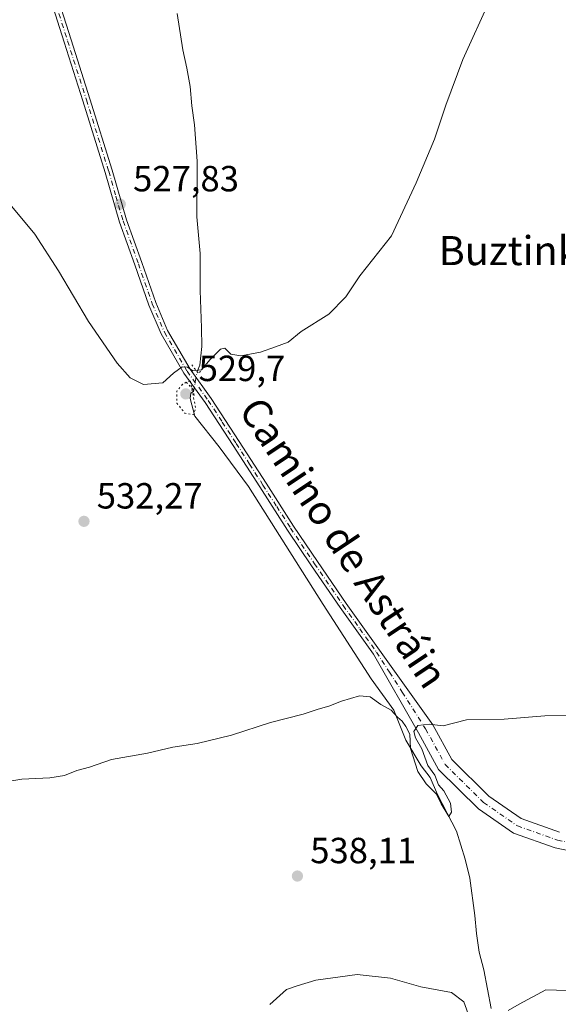
# Model space of a CAD drawing. Units: metres. Extents: x 600559 to 604011, y 4733791 to 4736155.
# Drawn here: x 603167 to 603316, y 4734005 to 4734276 of the extents above; entities that cross this region are included whole.
import ezdxf
from ezdxf.enums import TextEntityAlignment as Align

# ---------------------------------------------------------------- set-up
doc = ezdxf.new("R2010")
doc.units = ezdxf.units.M
doc.header["$MEASUREMENT"] = 0
doc.linetypes.add('DGN Style 4', pattern=[2.6384748266838614, 1.318413404963828, -0.6592067024819142, 0.001648016756204785, -0.6592067024819142])
doc.linetypes.add('DGN Style 5', pattern=[1.1536117293433497, 0.4944050268614355, -0.6592067024819142])
for name, color, linetype, lineweight in [('Corriente natural lineal', 142, 'Continuous', 13), ('Corriente natural lineal oculto', 9, 'DGN Style 4', 13), ('Curva de nivel normal', 30, 'Continuous', 0), ('Curva de nivel normal depresión', 30, 'DGN Style 5', 0), ('Pista pavimentada Cxs', 135, 'Continuous', 0), ('Pista pavimentada eje', 135, 'DGN Style 4', 0), ('Puente lineal', 2, 'DGN Style 5', 0), ('Punto de cota en terreno', 7, 'Continuous', 0), ('Rótulo de punto de cota en terreno', 7, 'Continuous', 0), ('Texto cartográfico', 7, 'Continuous', 0), ('Vegetación y arbolados urbanos CxS', 151, 'Continuous', 0)]:
    doc.layers.add(name, color=color, linetype=linetype, lineweight=lineweight)
doc.styles.add('Style-Arial', font='txt')

# ---------------------------------------------------------------- blocks, each defined once
blk = doc.blocks.new('5PATER')
at = {"layer": 'Vegetación y arbolados urbanos CxS', "linetype": 'Continuous', "lineweight": 0}
h = blk.add_hatch(color=51, dxfattribs=at)
edge = h.paths.add_edge_path()
edge.add_ellipse((0, 0), major_axis=(-0.1095731443231308, -0.1110710700762829), ratio=0.9994222409660322, start_angle=0, end_angle=360)

msp = doc.modelspace()

# ---------------------------------------------------------------- linework, layer by layer
at = {"layer": 'Corriente natural lineal', "color": 142, "linetype": 'Continuous', "lineweight": 13}
for points in [[(603216.1101000002, 4734179.1501, 529.8522999999988), (603216.8701, 4734180.9001, 529.5069999999978), (603217.3800999997, 4734186.0601, 529.3647000000057), (603217.3400999998, 4734191.190099999, 529.0773999999947), (603216.9301000005, 4734201.4301, 528.3457999999955), (603216.9501, 4734211.700099999, 528.0693000000028), (603216.0000999998, 4734221.800100001, 528.0795999999973), (603216.1001000004, 4734237.090100001, 527.5127999999969), (603215.3800999997, 4734247.100099999, 527.2740000000049), (603214.6801000005, 4734252.3101, 527.0170999999973), (603214.1901000004, 4734257.630100001, 526.8071000000054), (603213.2701000003, 4734262.720100001, 526.4370999999956), (603212.1401000004, 4734267.800100001, 526.1186000000016), (603210.6601, 4734277.770099999, 525.6919999999955)], [(603297.0500999996, 4734003.710100001, 539.0632000000041), (603295.0800999999, 4734014.420100001, 538.8524000000034), (603293.7500999998, 4734019.2601, 538.6793000000034), (603293.0500999996, 4734024.360099999, 538.466499999995), (603292.5800999999, 4734029.360099999, 538.2158000000054), (603291.1801000005, 4734039.6601, 537.3775000000023), (603289.9401000004, 4734044.840100001, 536.7822000000015), (603287.5800999999, 4734052.5801, 536.2097999999969), (603282.2701000003, 4734062.690099999, 535.6866000000009), (603280.2801000001, 4734067.390100001, 535.6453000000038), (603277.8300999999, 4734070.540100001, 535.6781000000046), (603273.5401, 4734077.640100001, 535.6941999999982), (603270.2801000001, 4734085.880100001, 534.904999999999), (603264.0500999996, 4734094.520099999, 534.0313000000025), (603250.7901, 4734115.030099999, 532.8196999999927), (603230.2500999998, 4734147.5101, 531.2652999999991), (603222.1601, 4734158.460100001, 530.6540999999997), (603215.5100999996, 4734166.860099999, 530.210699999996), (603214.1700999998, 4734171.700099999, 530.1110999999946), (603214.4200999998, 4734173.2401, 530.1082000000024), (603215.1173, 4734173.628500001, 530.130999999994)]]:
    msp.add_polyline3d(points, dxfattribs=at)
at = {"layer": 'Corriente natural lineal oculto', "color": 9, "linetype": 'DGN Style 4', "lineweight": 13}
msp.add_polyline3d([(603215.1173, 4734173.628500001, 530.130999999994), (603215.1201, 4734173.630100001, 530.1310999999987), (603216.1059999998, 4734179.1273, 529.8561000000045), (603216.1101000002, 4734179.1501, 529.8522999999988)], dxfattribs=at)
at = {"layer": 'Curva de nivel normal', "color": 30, "linetype": 'Continuous', "lineweight": 0, "flags": 128}
for points, elevation in [([(603165.0999999996, 4734224.600099999), (603171.4400000004, 4734217.0001), (603177.9199999999, 4734206.880100001), (603186.2000000002, 4734192.9101), (603194.1200000001, 4734181.4301), (603197.6299999999, 4734177.380100001), (603201.3300000001, 4734175.600099999), (603206.6600000003, 4734176.050100001), (603209.5800000001, 4734178.700099999), (603212.0300000003, 4734180.420100001), (603213.4500000002, 4734180.4001), (603214.9199999999, 4734179.3301), (603217.2999999998, 4734179.6601), (603219.7000000002, 4734182.4901), (603222.54, 4734185.290100001), (603223.7699999996, 4734185.5601), (603225.3799999999, 4734183.9801), (603228.1900000004, 4734183.440099999), (603233.5800000001, 4734184.520099999), (603237.7199999997, 4734185.970100001), (603241.1399999997, 4734187.270099999), (603244.75, 4734190.190099999), (603252.4199999999, 4734194.9301), (603257.0899999999, 4734199.7601), (603260.9299999997, 4734205.5101), (603269.6600000003, 4734216.5701), (603276.4699999997, 4734231.140100001), (603281.5, 4734243.140100001), (603284.5599999996, 4734252.4801), (603289.3099999996, 4734265.140100001), (603296.7199999997, 4734281.470100001)], 530), ([(603163.4000000004, 4734066.130100001), (603167.8200000003, 4734066.890100001), (603175.5599999996, 4734067.270099999), (603179.6100000005, 4734067.920100001), (603183, 4734069.270099999), (603186.4500000002, 4734070.220100001), (603192.5300000003, 4734072.290100001), (603202.4299999997, 4734074.0701), (603209.4299999997, 4734075.7401), (603216.0999999996, 4734076.7401), (603225.5999999996, 4734078.9801), (603236.2999999998, 4734082.5101), (603245.2800000003, 4734084.780099999), (603249.4199999999, 4734086.190099999), (603252.3799999999, 4734086.9801), (603255.9100000003, 4734088.4101), (603260.79, 4734089.8301), (603263.7800000003, 4734089.5801), (603266.7400000002, 4734087.4801), (603269.5099999999, 4734085.920100001), (603271.2599999999, 4734084.0001), (603272.5800000001, 4734082.9101), (603273.5700000003, 4734081.4001), (603274.7000000002, 4734079.280099999), (603274.9000000004, 4734075.370100001), (603276.9199999999, 4734069.0001), (603279.2199999997, 4734065.630100001), (603282.0499999998, 4734062.800100001), (603283.3200000003, 4734060.0601), (603285.3799999999, 4734056.600099999), (603286.1299999999, 4734057.8201), (603285.8399999999, 4734060.2601), (603284.0800000001, 4734063.700099999), (603282.54, 4734065.290100001), (603281.5899999999, 4734068.0001), (603279.6600000003, 4734070.620100001), (603278.0199999996, 4734075.2601), (603276.2800000003, 4734078.2401), (603275.8099999996, 4734080.050100001), (603276.9000000004, 4734081.630100001), (603279.9900000002, 4734082.0601), (603283.8499999996, 4734081.590100001), (603290.29, 4734083.200099999), (603300.7000000002, 4734083.440099999), (603311.9000000004, 4734084.3201), (603321.0499999998, 4734084.470100001)], 535), ([(603291.1200000001, 4734001.270099999), (603289.5599999996, 4734005.610099999), (603286.1500000004, 4734008.1801), (603277.75, 4734009.7301), (603269.3899999997, 4734012.0801), (603260.2199999997, 4734013.0701), (603248.8099999996, 4734011.540100001), (603243.6900000004, 4734010.0101), (603240.75, 4734008.920100001), (603236.0899999999, 4734004.860099999)], 540), ([(603320.8300000001, 4734008.630100001), (603312.1699999999, 4734008.850099999), (603304.8099999996, 4734004.960100001), (603301.7400000002, 4734003.210100001)], 540)]:
    msp.add_lwpolyline(points, dxfattribs=dict(at, elevation=elevation))
at = {"layer": 'Curva de nivel normal depresión', "color": 30, "linetype": 'DGN Style 5', "lineweight": 0, "elevation": 530, "flags": 128}
msp.add_lwpolyline([(603214.2300000006, 4734176.620100001), (603212.25, 4734175.7601), (603210.4900000002, 4734173.770099999), (603210.54, 4734170.4901), (603212.7400000002, 4734167.6601), (603215.0999999996, 4734167.2601), (603215.7100000001, 4734168.960100001), (603214.2300000006, 4734176.620100001)], dxfattribs=at)
at = {"layer": 'Pista pavimentada Cxs', "color": 135, "linetype": 'Continuous', "lineweight": 0}
for points in [[(603325.2878999999, 4734045.7369, 537.1388000000006), (603314.7028999999, 4734047.942100001, 536.9701999999961), (603303.2697000002, 4734052.0097, 536.7746000000043), (603293.5488999998, 4734058.7479, 536.4312999999966), (603282.5947000004, 4734069.592499999, 535.5754000000015), (603277.0639000004, 4734079.640100001, 535.2663999999932), (603264.6801000005, 4734101.3101, 533.7596000000049), (603255.5201000003, 4734114.1601, 532.9406000000017), (603247.6201, 4734125.670100001, 532.363200000007), (603241.0000999998, 4734135.5001, 531.9054000000033), (603233.4001000002, 4734147.360099999, 531.5170999999973), (603226.0601000005, 4734158.780099999, 530.8996000000043), (603218.3701, 4734170.590100001, 530.4422999999952), (603212.4901000002, 4734178.720100001, 530.1912000000011), (603206.2100999998, 4734189.530099999, 529.392200000002), (603202.8300999999, 4734197.420100001, 529.0326999999961), (603198.9801000003, 4734208.5001, 528.5406999999977), (603194.7701000003, 4734220.3201, 528.0262999999978), (603190.8000999996, 4734234.0101, 527.3717000000033), (603184.6801000005, 4734253.670100001, 526.4128000000055), (603179.4901000002, 4734269.890100001, 525.725099999996), (603174.6700999998, 4734285.2601, 525.1870999999956)], [(603325.2878999999, 4734045.7369, 537.1388000000006), (603314.7028999999, 4734047.942100001, 536.9701999999961), (603303.2697000002, 4734052.0097, 536.7746000000043), (603293.5488999998, 4734058.7479, 536.4312999999966), (603282.5947000004, 4734069.592499999, 535.5754000000015), (603277.0639000004, 4734079.640100001, 535.2663999999932), (603264.6801000005, 4734101.3101, 533.7596000000049), (603255.5201000003, 4734114.1601, 532.9406000000017), (603247.6201, 4734125.670100001, 532.363200000007), (603241.0000999998, 4734135.5001, 531.9054000000033), (603233.4001000002, 4734147.360099999, 531.5170999999973), (603226.0601000005, 4734158.780099999, 530.8996000000043), (603218.3701, 4734170.590100001, 530.4422999999952), (603212.4901000002, 4734178.720100001, 530.1912000000011), (603206.2100999998, 4734189.530099999, 529.392200000002), (603202.8300999999, 4734197.420100001, 529.0326999999961), (603198.9801000003, 4734208.5001, 528.5406999999977), (603194.7701000003, 4734220.3201, 528.0262999999978), (603190.8000999996, 4734234.0101, 527.3717000000033), (603184.6801000005, 4734253.670100001, 526.4128000000055), (603179.4901000002, 4734269.890100001, 525.725099999996), (603174.6700999998, 4734285.2601, 525.1870999999956)], [(603176.5701000001, 4734285.870100001, 525.0840000000027), (603181.3901000004, 4734270.5001, 525.5896999999968), (603186.5800999999, 4734254.270099999, 526.2829000000056), (603192.7100999998, 4734234.590100001, 527.2695999999996), (603196.6801000005, 4734220.940099999, 527.891300000003), (603200.8701, 4734209.170100001, 528.4147999999988), (603204.7001, 4734198.140100001, 528.9354000000021), (603208.0000999998, 4734190.4301, 529.3794000000053), (603214.1700999998, 4734179.8101, 530.2713999999978), (603220.0201000003, 4734171.720100001, 530.4389999999985), (603227.7301000003, 4734159.860099999, 530.8901000000042), (603235.0900999998, 4734148.440099999, 531.4159999999974), (603242.6700999998, 4734136.600099999, 531.8120999999956), (603249.2701000003, 4734126.800100001, 532.2728999999963), (603257.1601, 4734115.3101, 532.886400000003), (603266.3400999998, 4734102.440099999, 533.7149999999965), (603281.0060999999, 4734081.8101, 535.0344999999943), (603286.2231000002, 4734072.332699999, 535.6435000000056), (603296.4354999998, 4734062.222300001, 536.2562999999936), (603305.3416999998, 4734056.048900001, 536.6432999999961), (603315.9216999998, 4734052.2849, 536.8659000000043)], [(603176.5701000001, 4734285.870100001, 525.0840000000027), (603181.3901000004, 4734270.5001, 525.5896999999968), (603186.5800999999, 4734254.270099999, 526.2829000000056), (603192.7100999998, 4734234.590100001, 527.2695999999996), (603196.6801000005, 4734220.940099999, 527.891300000003), (603200.8701, 4734209.170100001, 528.4147999999988), (603204.7001, 4734198.140100001, 528.9354000000021), (603208.0000999998, 4734190.4301, 529.3794000000053), (603214.1700999998, 4734179.8101, 530.2713999999978), (603220.0201000003, 4734171.720100001, 530.4389999999985), (603227.7301000003, 4734159.860099999, 530.8901000000042), (603235.0900999998, 4734148.440099999, 531.4159999999974), (603242.6700999998, 4734136.600099999, 531.8120999999956), (603249.2701000003, 4734126.800100001, 532.2728999999963), (603257.1601, 4734115.3101, 532.886400000003), (603266.3400999998, 4734102.440099999, 533.7149999999965), (603281.0060999999, 4734081.8101, 535.0344999999943), (603286.2231000002, 4734072.332699999, 535.6435000000056), (603296.4354999998, 4734062.222300001, 536.2562999999936), (603305.3416999998, 4734056.048900001, 536.6432999999961), (603315.9216999998, 4734052.2849, 536.8659000000043)]]:
    msp.add_polyline3d(points, dxfattribs=at)
at = {"layer": 'Pista pavimentada eje', "color": 135, "linetype": 'DGN Style 4', "lineweight": 0}
msp.add_polyline3d([(603175.6201, 4734285.565099999, 525.1361999999936), (603180.4401000004, 4734270.1951, 525.6579999999958), (603185.6300999997, 4734253.970100001, 526.3484999999928), (603191.7550999997, 4734234.300100001, 527.3178000000044), (603193.7401000002, 4734227.475099999, 527.6392999999953), (603195.7251000004, 4734220.630100001, 527.9581000000035), (603199.9250999996, 4734208.835100001, 528.4774000000034), (603203.7651000004, 4734197.780099999, 528.9842000000062), (603207.1051000003, 4734189.9801, 529.3727999999974), (603213.3300999999, 4734179.265100001, 530.2356), (603219.1951000001, 4734171.155099999, 530.440300000002), (603223.0500999996, 4734165.225099999, 530.6459999999934), (603226.8951000003, 4734159.3201, 530.9006999999983), (603230.5651000004, 4734153.610099999, 531.1809000000068), (603234.2451, 4734147.9001, 531.4682999999932), (603238.0351, 4734141.9801, 531.6401999999945), (603241.8350999998, 4734136.050100001, 531.8659000000043), (603248.4451000001, 4734126.235099999, 532.3209999999963), (603256.3400999998, 4734114.735099999, 532.9159999999974), (603260.9200999998, 4734108.3101, 533.3413), (603265.5100999996, 4734101.8751, 533.7360999999946), (603269.0701000001, 4734096.3651, 534.0181000000011), (603272.6201, 4734090.880100001, 534.4630999999936), (603279.0351, 4734080.725099999, 535.1379000000015), (603284.4089000003, 4734070.9627, 535.641300000003), (603294.9923, 4734060.485099999, 536.3408000000054), (603304.3057000004, 4734054.029300001, 536.7045999999973), (603315.3123000005, 4734050.113500001, 536.9217000000062), (603325.4722999996, 4734047.9967, 537.0850999999967)], dxfattribs=at)
at = {"layer": 'Puente lineal', "color": 2, "linetype": 'DGN Style 5', "lineweight": 0, "extrusion": (-0.01924456587414502, 0.0115843113962756, 0.9997476933775791), "elevation": 43763.78262229232, "flags": 128}
msp.add_lwpolyline([(-4367121.921585899, -1924231.990731723), (-4367120.83843323, -1924229.096978917), (-4367122.745761196, -1924228.914449894)], dxfattribs=at)
at = {"layer": 'Puente lineal', "color": 2, "linetype": 'DGN Style 5', "lineweight": 0}
msp.add_polyline3d([(603215.2801000001, 4734172.5801, 530.3220000000001), (603215.0301000001, 4734174.190099999, 530.3076000000001), (603213.1201, 4734176.2301, 530.2109999999957), (603212.0100999996, 4734175.5801, 530.178899999999)], dxfattribs=at)

# ---------------------------------------------------------------- block references
at = {"layer": 'Punto de cota en terreno', "color": 7, "linetype": 'Continuous', "lineweight": 0, "xscale": 10, "yscale": 10, "zscale": 10}
for p in [(603194.9500000002, 4734225.25, 527.8300000000017), (603213, 4734173, 529.6999999999971), (603184.9500000002, 4734137.9, 532.2700000000041), (603243.7300000006, 4734040.210000001, 538.1100000000006)]:
    msp.add_blockref('5PATER', p, dxfattribs=at)

# ---------------------------------------------------------------- texts
at = {"layer": 'Rótulo de punto de cota en terreno', "color": 7, "linetype": 'Continuous', "lineweight": 0, "style": 'Style-Arial'}
for s, p in [('527,83', (603198.4778000005, 4734228.777799999)), ('529,7', (603216.5278000003, 4734176.527799999)), ('532,27', (603188.4778000005, 4734141.427800001)), ('538,11', (603247.2577999998, 4734043.7378))]:
    msp.add_text(s, height=7.000000000000002, dxfattribs=at).set_placement(p)
at = {"layer": 'Texto cartográfico', "color": 7, "linetype": 'Continuous', "lineweight": 0, "style": 'Style-Arial'}
msp.add_text('Buztinko', height=8, dxfattribs=at).set_placement((603305.3438268291, 4734212.460150001), align=Align.MIDDLE_CENTER)
msp.add_text('Camino de Astráin', height=8, rotation=303.6757658527839, dxfattribs=at).set_placement((603256.4579714786, 4734132.014589982), align=Align.MIDDLE_CENTER)

doc.saveas('drawing.dxf')
